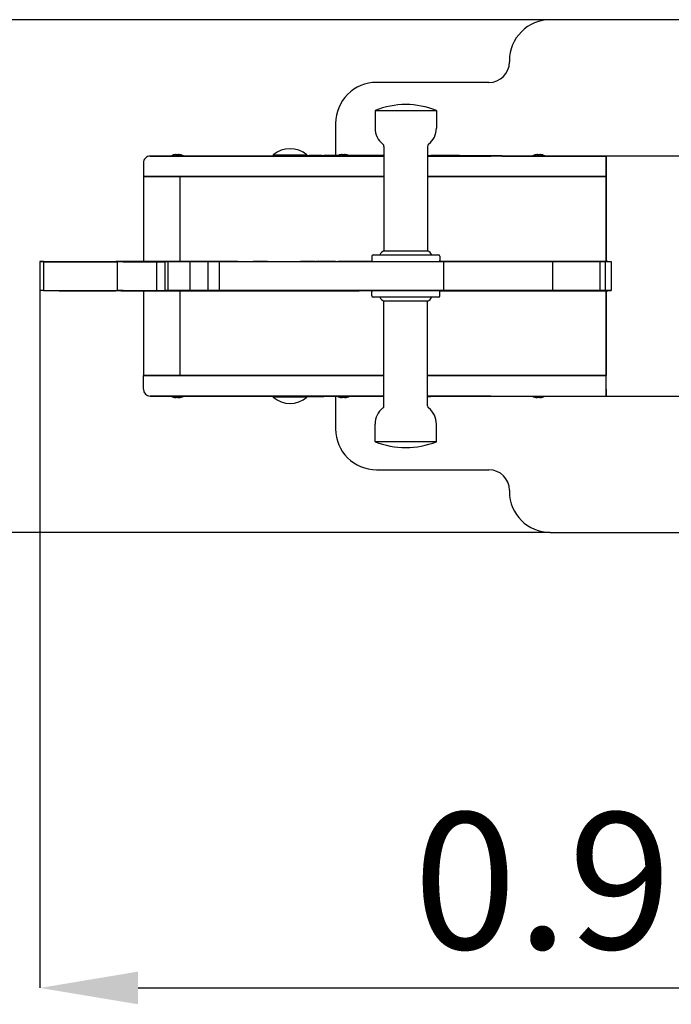
# Model space of a CAD drawing. Extents: x 1885 to 6364, y -1111 to 2798.
# Drawn here: x 3878 to 4357, y 514 to 1236 of the extents above; entities that cross this region are included whole.
import ezdxf

# ---------------------------------------------------------------- set-up
doc = ezdxf.new("R2010")
doc.units = 0
doc.header["$LTSCALE"] = 30
doc.header["$MEASUREMENT"] = 0
doc.layers.get('0').update_dxf_attribs({"linetype": 'CONTINUOUS'})
doc.layers.add('KÓTY', color=150, linetype='CONTINUOUS')
doc.styles.add('ROMANS', font='romans.shx')

# ---------------------------------------------------------------- blocks, each defined once
blk = doc.blocks.new('A$C0FBD2B08')
for p, q in [((565.04, 376), (375.04, 376)), ((595.04, 345), (595.04, 346)), ((692.54, 330), (610.04, 330)), ((648.58, 309.5), (693.58, 309.5)), ((648.58, 309.5), (648.58, 296.5)), ((648.58, 309.5), (693.58, 309.5)), ((693.58, 309.5), (693.58, 296.5)), ((722.54, 276.3), (722.54, 300)), ((655.08, 283.13), (655.08, 206.5)), ((687.08, 283.13), (687.08, 206.5)), ((524.06, 276), (274.06, 276)), ((476.25, 276.1), (379.73, 276.1)), ((523.82, 276.1), (476.25, 276.1)), ((524.06, 276.1), (523.82, 276.1)), ((523.82, 276), (523.82, 276.1)), ((600.63, 276.1), (524.06, 276.1)), ((524.06, 276), (524.06, 276.1)), ((524.06, 276), (524.06, 276.1)), ((655.08, 276), (524.06, 276)), ((524.06, 271), (524.06, 276)), ((524.06, 276), (524.06, 271)), ((600.63, 276), (524.06, 276)), ((570.92, 276.81), (570.91, 276.81)), ((572.72, 277.14), (572.73, 277.12)), ((574.11, 276.81), (573.16, 276.81)), ((573.28, 277.12), (573.31, 276.81)), ((573.99, 277.12), (573.96, 276.81)), ((574.55, 277.14), (574.54, 277.12)), ((576.36, 276.81), (576.35, 276.81)), ((608.72, 276.1), (600.63, 276.1)), ((600.63, 276), (600.63, 276.1)), ((655.08, 276.1), (608.72, 276.1)), ((608.72, 276), (608.72, 276.1)), ((608.72, 276), (655.08, 276)), ((631.69, 276.3), (631.87, 276.3)), ((631.69, 276.2), (631.69, 276.3)), ((631.69, 276.2), (631.87, 276.2)), ((631.87, 276.3), (634.71, 276.3)), ((631.87, 276.2), (631.87, 276.3)), ((631.87, 276.2), (634.71, 276.2)), ((633.16, 276.1), (633.16, 276.2)), ((633.32, 276.1), (633.32, 276.2)), ((634.71, 276.3), (636.74, 276.3)), ((634.71, 276.2), (634.71, 276.3)), ((634.71, 276.2), (636.74, 276.2)), ((634.71, 276.1), (634.71, 276.2)), ((634.71, 276.2), (636.74, 276.2)), ((636.74, 276.3), (641.7, 276.3)), ((636.74, 276.2), (636.74, 276.3)), ((636.74, 276.2), (641.7, 276.2)), ((636.74, 276.1), (636.74, 276.2)), ((636.74, 276.2), (641.7, 276.2)), ((641.7, 276.3), (647.25, 276.3)), ((641.7, 276.2), (641.7, 276.3)), ((641.7, 276.2), (647.25, 276.2)), ((641.7, 276.1), (641.7, 276.2)), ((641.7, 276.2), (647.25, 276.2)), ((647.25, 276.3), (652.7, 276.3)), ((647.25, 276.2), (647.25, 276.3)), ((647.25, 276.2), (652.7, 276.2)), ((647.25, 276.1), (647.25, 276.2)), ((647.25, 276.2), (652.7, 276.2)), ((655.08, 276.3), (652.7, 276.3)), ((652.7, 276.2), (652.7, 276.3)), ((654.96, 276.2), (652.7, 276.2)), ((652.7, 276.1), (652.7, 276.2)), ((654.96, 276.2), (652.7, 276.2)), ((654.96, 276.2), (655.08, 276.2)), ((654.96, 276.1), (654.96, 276.2)), ((687.08, 276.3), (692.45, 276.3)), ((687.08, 276.2), (692.37, 276.2)), ((687.08, 276.2), (692.37, 276.2)), ((687.08, 276.1), (858.63, 276.1)), ((687.08, 276), (858.63, 276)), ((858.63, 276), (687.08, 276)), ((692.37, 276.2), (692.71, 276.2)), ((692.37, 276.1), (692.37, 276.2)), ((692.45, 276.3), (696.36, 276.3)), ((692.45, 276.2), (692.45, 276.3)), ((692.71, 276.2), (696.36, 276.2)), ((696.36, 276.3), (702.18, 276.3)), ((696.36, 276.2), (696.36, 276.3)), ((696.36, 276.2), (702.18, 276.2)), ((696.36, 276.1), (696.36, 276.2)), ((696.36, 276.2), (702.18, 276.2)), ((702.18, 276.3), (705.11, 276.3)), ((702.18, 276.2), (702.18, 276.3)), ((702.18, 276.2), (705.11, 276.2)), ((702.18, 276.1), (702.18, 276.2)), ((702.18, 276.2), (705.11, 276.2)), ((705.11, 276.3), (710.51, 276.3)), ((705.11, 276.2), (705.11, 276.3)), ((705.11, 276.2), (710.51, 276.2)), ((705.11, 276.1), (705.11, 276.2)), ((705.11, 276.2), (710.51, 276.2)), ((710.51, 276.3), (711.26, 276.3)), ((710.51, 276.2), (710.51, 276.3)), ((710.51, 276.2), (711.26, 276.2)), ((710.51, 276.1), (710.51, 276.2)), ((710.51, 276.2), (711.26, 276.2)), ((711.26, 276.3), (712.77, 276.3)), ((711.26, 276.2), (711.26, 276.3)), ((711.26, 276.2), (712.57, 276.2)), ((711.26, 276.1), (711.26, 276.2)), ((711.26, 276.2), (712.57, 276.2)), ((714.13, 276.81), (714.12, 276.81)), ((715.93, 277.14), (715.93, 277.12)), ((717.31, 276.81), (716.37, 276.81)), ((716.49, 277.12), (716.51, 276.81)), ((717.19, 277.12), (717.17, 276.81)), ((717.75, 277.14), (717.75, 277.12)), ((719.56, 276.81), (719.55, 276.81)), ((720.91, 276.3), (729.79, 276.3)), ((721.11, 276.2), (729.79, 276.2)), ((721.11, 276.2), (729.79, 276.2)), ((729.79, 276.3), (731.13, 276.3)), ((729.79, 276.2), (729.79, 276.3)), ((729.79, 276.2), (731.13, 276.2)), ((729.79, 276.1), (729.79, 276.2)), ((729.79, 276.2), (731.13, 276.2)), ((731.13, 276.3), (732.62, 276.3)), ((731.13, 276.2), (731.13, 276.3)), ((731.13, 276.1), (731.13, 276.2)), ((732.62, 276.2), (731.13, 276.2)), ((731.3, 276.1), (731.3, 276.2)), ((741.89, 276.3), (732.62, 276.3)), ((732.62, 276.2), (732.62, 276.3)), ((732.62, 276.2), (741.89, 276.2)), ((741.05, 276.1), (741.05, 276.2)), ((741.89, 276.3), (746.35, 276.3)), ((741.89, 276.2), (741.89, 276.3)), ((746.35, 276.2), (741.89, 276.2)), ((743.65, 276.9), (768.3, 276.9)), ((743.65, 276.9), (743.65, 276.3)), ((744.31, 276.1), (744.31, 276.2)), ((746.35, 276.2), (746.35, 276.3)), ((768.3, 276.9), (768.3, 276.1)), ((835.93, 276.81), (835.92, 276.81)), ((837.73, 277.14), (837.73, 277.12)), ((839.11, 276.81), (838.17, 276.81)), ((838.28, 277.12), (838.31, 276.81)), ((838.99, 277.12), (838.97, 276.81)), ((839.55, 277.14), (839.55, 277.12)), ((841.36, 276.81), (841.35, 276.81)), ((858.63, 276), (858.63, 276.1)), ((524.06, 271), (524.06, 261)), ((524.06, 271), (524.06, 198.8)), ((863.63, 271), (863.63, 261)), ((524.06, 261), (655.08, 261)), ((655.08, 261), (524.06, 261)), ((524.06, 198.8), (524.06, 261)), ((863.63, 261), (687.08, 261)), ((687.08, 261), (836.84, 261)), ((836.84, 198.9), (836.84, 261)), ((836.84, 261), (863.63, 261)), ((836.84, 198.9), (836.84, 261)), ((863.63, 198.9), (863.63, 261)), ((646.08, 202.5), (646.08, 199.5)), ((647.08, 203.5), (695.08, 203.5)), ((655.08, 206.5), (687.08, 206.5)), ((696.08, 202.5), (696.08, 199.5)), ((520.38, 198.6), (526.19, 198.6)), ((520.38, 198.5), (520.38, 198.6)), ((520.38, 198.5), (524.9, 198.5)), ((520.38, 177.5), (520.38, 198.5)), ((524.9, 198.5), (520.38, 198.5)), ((524.9, 198.8), (522.94, 198.8)), ((522.94, 198.7), (522.94, 198.8)), ((522.94, 198.7), (536.3, 198.7)), ((524.06, 198.6), (524.06, 198.7)), ((524.06, 198.7), (524.06, 198.6)), ((524.9, 198.9), (528.8, 198.9)), ((524.9, 198.8), (524.9, 198.9)), ((528.8, 198.8), (524.9, 198.8)), ((524.9, 198.5), (528.8, 198.5)), ((524.9, 177.5), (524.9, 198.5)), ((528.8, 198.6), (526.19, 198.6)), ((526.19, 198.5), (526.19, 198.6)), ((646.28, 198.9), (528.8, 198.9)), ((528.8, 198.8), (528.8, 198.9)), ((528.8, 198.8), (536.3, 198.8)), ((528.8, 198.5), (528.8, 198.6)), ((528.8, 198.6), (563.42, 198.6)), ((528.8, 198.5), (563.42, 198.5)), ((528.8, 177.5), (528.8, 198.5)), ((563.42, 198.5), (528.8, 198.5)), ((536.3, 198.7), (536.3, 198.8)), ((536.3, 198.8), (537.22, 198.8)), ((537.22, 198.7), (536.3, 198.7)), ((607.57, 198.8), (537.22, 198.8)), ((537.22, 198.7), (537.22, 198.8)), ((537.22, 198.7), (607.57, 198.7)), ((563.42, 198.6), (643.52, 198.6)), ((563.42, 198.5), (563.42, 198.6)), ((563.42, 198.5), (643.52, 198.5)), ((563.42, 177.5), (563.42, 198.5)), ((643.52, 198.5), (563.42, 198.5)), ((607.57, 198.7), (607.57, 198.8)), ((609.69, 198.8), (607.57, 198.8)), ((609.69, 198.7), (607.57, 198.7)), ((646.37, 198.8), (609.69, 198.8)), ((609.69, 198.7), (609.69, 198.8)), ((646.48, 198.7), (609.69, 198.7)), ((643.52, 198.6), (807.99, 198.6)), ((643.52, 198.5), (643.52, 198.6)), ((643.52, 198.5), (807.99, 198.5)), ((643.52, 177.5), (643.52, 198.5)), ((807.99, 198.5), (643.52, 198.5)), ((695.63, 198.7), (709.32, 198.7)), ((695.74, 198.8), (709.32, 198.8)), ((695.88, 198.9), (705.21, 198.9)), ((730.63, 198.9), (705.21, 198.9)), ((705.21, 198.8), (705.21, 198.9)), ((709.32, 198.8), (719.81, 198.8)), ((709.32, 198.7), (709.32, 198.8)), ((709.32, 198.7), (719.81, 198.7)), ((719.81, 198.8), (720.61, 198.8)), ((719.81, 198.7), (719.81, 198.8)), ((719.81, 198.7), (720.61, 198.7)), ((720.61, 198.8), (722.74, 198.8)), ((720.61, 198.7), (720.61, 198.8)), ((722.74, 198.7), (720.61, 198.7)), ((722.74, 198.7), (722.74, 198.8)), ((722.74, 198.8), (725.94, 198.8)), ((725.94, 198.7), (722.74, 198.7)), ((737.06, 198.8), (725.94, 198.8)), ((725.94, 198.7), (725.94, 198.8)), ((725.94, 198.7), (737.06, 198.7)), ((730.63, 198.8), (730.63, 198.9)), ((732.69, 198.9), (730.63, 198.9)), ((739.54, 198.9), (732.69, 198.9)), ((732.69, 198.8), (732.69, 198.9)), ((737.06, 198.8), (737.93, 198.8)), ((737.06, 198.7), (737.06, 198.8)), ((737.93, 198.7), (737.06, 198.7)), ((737.93, 198.8), (748.42, 198.8)), ((737.93, 198.7), (737.93, 198.8)), ((737.93, 198.7), (748.42, 198.7)), ((782.94, 198.9), (739.54, 198.9)), ((739.54, 198.8), (739.54, 198.9)), ((748.42, 198.8), (772.56, 198.8)), ((748.42, 198.7), (748.42, 198.8)), ((772.56, 198.7), (748.42, 198.7)), ((772.56, 198.8), (783.04, 198.8)), ((772.56, 198.7), (772.56, 198.8)), ((772.56, 198.7), (783.04, 198.7)), ((782.94, 198.8), (782.94, 198.9)), ((795.24, 198.9), (782.94, 198.9)), ((783.04, 198.8), (785.84, 198.8)), ((783.04, 198.7), (783.04, 198.8)), ((785.84, 198.7), (783.04, 198.7)), ((785.84, 198.8), (794.36, 198.8)), ((785.84, 198.7), (785.84, 198.8)), ((794.36, 198.7), (785.84, 198.7)), ((804.89, 198.8), (794.36, 198.8)), ((794.36, 198.7), (794.36, 198.8)), ((794.36, 198.7), (804.89, 198.7)), ((817.61, 198.9), (795.24, 198.9)), ((795.24, 198.8), (795.24, 198.9)), ((804.89, 198.8), (807.99, 198.8)), ((804.89, 198.7), (804.89, 198.8)), ((807.99, 198.7), (804.89, 198.7)), ((813.77, 198.8), (807.99, 198.8)), ((807.99, 198.7), (807.99, 198.8)), ((807.99, 198.7), (813.77, 198.7)), ((819.24, 198.6), (807.99, 198.6)), ((807.99, 198.5), (807.99, 198.6)), ((807.99, 198.5), (816.44, 198.5)), ((807.99, 177.5), (807.99, 198.5)), ((824.28, 198.8), (813.77, 198.8)), ((813.77, 198.7), (813.77, 198.8)), ((813.77, 198.7), (824.28, 198.7)), ((816.44, 198.5), (829.65, 198.5)), ((816.44, 177.5), (816.44, 198.5)), ((817.61, 198.8), (817.61, 198.9)), ((820.99, 198.9), (817.61, 198.9)), ((829.65, 198.6), (819.24, 198.6)), ((819.24, 198.5), (819.24, 198.6)), ((820.99, 198.8), (820.99, 198.9)), ((880.24, 198.9), (822.55, 198.9)), ((822.55, 198.8), (822.55, 198.9)), ((824.28, 198.8), (827.2, 198.8)), ((824.28, 198.7), (824.28, 198.8)), ((827.2, 198.7), (824.28, 198.7)), ((827.2, 198.8), (827.44, 198.8)), ((827.2, 198.7), (827.2, 198.8)), ((827.44, 198.7), (827.2, 198.7)), ((827.44, 198.8), (837.92, 198.8)), ((827.44, 198.7), (827.44, 198.8)), ((827.44, 198.7), (837.92, 198.7)), ((829.65, 198.6), (845.74, 198.6)), ((829.65, 198.5), (829.65, 198.6)), ((829.65, 198.5), (845.74, 198.5)), ((829.65, 177.5), (829.65, 198.5)), ((829.65, 198.5), (845.74, 198.5)), ((836.84, 198.6), (836.84, 198.7)), ((836.84, 198.6), (836.84, 198.7)), ((837.92, 198.8), (852.76, 198.8)), ((837.92, 198.7), (837.92, 198.8)), ((852.76, 198.7), (837.92, 198.7)), ((845.74, 198.6), (847.94, 198.6)), ((845.74, 198.5), (845.74, 198.6)), ((845.74, 198.5), (847.94, 198.5)), ((845.74, 177.5), (845.74, 198.5)), ((845.74, 198.5), (847.94, 198.5)), ((853.9, 198.6), (847.94, 198.6)), ((847.94, 198.5), (847.94, 198.6)), ((853.9, 198.5), (847.94, 198.5)), ((847.94, 177.5), (847.94, 198.5)), ((853.9, 198.5), (847.94, 198.5)), ((852.76, 198.7), (852.76, 198.8)), ((852.76, 198.8), (853, 198.8)), ((853, 198.7), (852.76, 198.7)), ((853, 198.7), (853, 198.8)), ((853, 198.8), (853.21, 198.8)), ((853.21, 198.8), (863.69, 198.8)), ((853.21, 198.7), (853.21, 198.8)), ((853.21, 198.7), (863.69, 198.7)), ((878.43, 198.6), (853.9, 198.6)), ((853.9, 198.5), (853.9, 198.6)), ((878.43, 198.5), (853.9, 198.5)), ((853.9, 177.5), (853.9, 198.5)), ((878.43, 198.5), (853.9, 198.5)), ((863.63, 198.6), (863.63, 198.7)), ((863.69, 198.7), (863.69, 198.8)), ((863.69, 198.8), (878.61, 198.8)), ((878.43, 198.6), (882.75, 198.6)), ((878.43, 198.5), (882.75, 198.5)), ((878.43, 198.5), (882.75, 198.5)), ((878.61, 198.8), (883.84, 198.8)), ((878.61, 198.7), (878.61, 198.8)), ((878.61, 198.7), (883.84, 198.7)), ((880.24, 198.8), (880.24, 198.9)), ((880.24, 198.9), (889.8, 198.9)), ((882.93, 198.6), (882.75, 198.6)), ((882.75, 198.5), (882.75, 198.6)), ((882.93, 198.5), (882.75, 198.5)), ((882.75, 177.5), (882.75, 198.5)), ((882.93, 198.5), (882.75, 198.5)), ((882.93, 198.5), (882.93, 198.6)), ((936.92, 198.6), (882.93, 198.6)), ((936.92, 198.5), (882.93, 198.5)), ((882.93, 177.5), (882.93, 198.5)), ((936.92, 198.5), (882.93, 198.5)), ((883.84, 198.7), (883.84, 198.8)), ((912.96, 198.8), (883.84, 198.8)), ((912.96, 198.7), (883.84, 198.7)), ((889.8, 198.8), (889.8, 198.9)), ((912.96, 198.7), (912.96, 198.8)), ((912.96, 198.8), (925.3, 198.8)), ((925.3, 198.7), (912.96, 198.7)), ((925.3, 198.8), (925.3, 198.8)), ((925.3, 198.7), (925.3, 198.8)), ((925.3, 198.7), (925.3, 198.8)), ((925.3, 198.7), (925.3, 198.7)), ((936.92, 198.6), (939.55, 198.6)), ((936.92, 198.5), (936.92, 198.6)), ((936.92, 198.5), (939.55, 198.5)), ((936.92, 177.5), (936.92, 198.5)), ((936.92, 198.5), (939.55, 198.5)), ((939.55, 198.5), (939.55, 198.6)), ((939.55, 177.5), (939.55, 198.5)), ((520.38, 177.5), (524.9, 177.5)), ((520.38, 177.5), (524.9, 177.5)), ((520.38, 177.4), (520.38, 177.5)), ((526.19, 177.4), (520.38, 177.4)), ((522.94, 177.3), (522.94, 177.4)), ((522.94, 177.3), (524.9, 177.3)), ((524.06, 115), (524.06, 177.3)), ((524.06, 177.3), (524.06, 105)), ((524.9, 177.5), (528.8, 177.5)), ((524.9, 177.3), (528.8, 177.3)), ((524.9, 177.2), (524.9, 177.3)), ((528.8, 177.2), (524.9, 177.2)), ((526.19, 177.4), (526.19, 177.5)), ((526.19, 177.4), (528.8, 177.4)), ((528.8, 177.5), (563.42, 177.5)), ((528.8, 177.4), (528.8, 177.5)), ((528.8, 177.5), (563.42, 177.5)), ((563.42, 177.4), (528.8, 177.4)), ((536.3, 177.3), (528.8, 177.3)), ((528.8, 177.2), (528.8, 177.3)), ((528.8, 177.2), (646.37, 177.2)), ((536.3, 177.3), (536.3, 177.4)), ((536.3, 177.4), (537.22, 177.4)), ((537.22, 177.3), (536.3, 177.3)), ((537.22, 177.3), (537.22, 177.4)), ((537.22, 177.3), (607.57, 177.3)), ((563.42, 177.5), (643.52, 177.5)), ((563.42, 177.5), (643.52, 177.5)), ((563.42, 177.4), (563.42, 177.5)), ((607.57, 177.4), (563.42, 177.4)), ((607.57, 177.3), (607.57, 177.4)), ((608.63, 177.4), (607.57, 177.4)), ((609.69, 177.3), (607.57, 177.3)), ((643.52, 177.4), (608.63, 177.4)), ((609.69, 177.3), (609.69, 177.4)), ((646.48, 177.3), (609.69, 177.3)), ((643.52, 177.5), (807.99, 177.5)), ((643.52, 177.5), (807.99, 177.5)), ((643.52, 177.4), (643.52, 177.5)), ((807.99, 177.4), (643.52, 177.4)), ((646.08, 173.5), (646.08, 176.5)), ((695.63, 177.3), (709.32, 177.3)), ((695.8, 177.2), (705.21, 177.2)), ((696.08, 173.5), (696.08, 176.5)), ((705.21, 177.2), (705.21, 177.3)), ((730.63, 177.2), (705.21, 177.2)), ((709.32, 177.3), (709.32, 177.4)), ((709.32, 177.3), (719.81, 177.3)), ((719.81, 177.3), (719.81, 177.4)), ((719.81, 177.3), (720.61, 177.3)), ((720.61, 177.3), (720.61, 177.4)), ((722.74, 177.3), (720.61, 177.3)), ((722.74, 177.3), (722.74, 177.4)), ((722.74, 177.4), (725.94, 177.4)), ((725.94, 177.3), (722.74, 177.3)), ((725.94, 177.3), (725.94, 177.4)), ((725.94, 177.3), (737.06, 177.3)), ((730.63, 177.2), (730.63, 177.3)), ((730.63, 177.2), (732.69, 177.2)), ((732.69, 177.2), (732.69, 177.3)), ((739.54, 177.2), (732.69, 177.2)), ((737.06, 177.3), (737.06, 177.4)), ((737.93, 177.3), (737.06, 177.3)), ((737.93, 177.3), (737.93, 177.4)), ((737.93, 177.3), (748.42, 177.3)), ((739.54, 177.2), (739.54, 177.3)), ((782.94, 177.2), (739.54, 177.2)), ((748.42, 177.3), (748.42, 177.4)), ((772.56, 177.3), (748.42, 177.3)), ((772.56, 177.3), (772.56, 177.4)), ((772.56, 177.3), (783.04, 177.3)), ((782.94, 177.2), (782.94, 177.3)), ((795.24, 177.2), (782.94, 177.2)), ((783.04, 177.3), (783.04, 177.4)), ((785.84, 177.3), (783.04, 177.3)), ((785.84, 177.3), (785.84, 177.4)), ((794.36, 177.3), (785.84, 177.3)), ((794.36, 177.3), (794.36, 177.4)), ((794.36, 177.3), (804.89, 177.3)), ((795.24, 177.2), (795.24, 177.3)), ((817.61, 177.2), (795.24, 177.2)), ((804.89, 177.4), (807.99, 177.4)), ((804.89, 177.3), (804.89, 177.4)), ((807.99, 177.3), (804.89, 177.3)), ((807.99, 177.5), (816.44, 177.5)), ((807.99, 177.4), (807.99, 177.5)), ((813.77, 177.4), (807.99, 177.4)), ((807.99, 177.3), (807.99, 177.4)), ((807.99, 177.3), (813.77, 177.3)), ((824.28, 177.4), (813.77, 177.4)), ((813.77, 177.3), (813.77, 177.4)), ((813.77, 177.3), (824.28, 177.3)), ((816.44, 177.5), (829.65, 177.5)), ((817.61, 177.2), (817.61, 177.3)), ((817.61, 177.2), (820.99, 177.2)), ((819.24, 177.4), (819.24, 177.5)), ((820.99, 177.2), (820.99, 177.3)), ((822.55, 177.2), (822.55, 177.3)), ((822.55, 177.2), (880.24, 177.2)), ((824.28, 177.4), (827.2, 177.4)), ((824.28, 177.3), (824.28, 177.4)), ((827.2, 177.3), (824.28, 177.3)), ((827.2, 177.3), (827.2, 177.4)), ((829.65, 177.4), (827.2, 177.4)), ((827.44, 177.3), (827.2, 177.3)), ((827.44, 177.3), (827.44, 177.4)), ((827.44, 177.3), (837.92, 177.3)), ((829.65, 177.5), (845.74, 177.5)), ((829.65, 177.5), (845.74, 177.5)), ((829.65, 177.4), (829.65, 177.5)), ((829.65, 177.4), (845.74, 177.4)), ((836.84, 115), (836.84, 177.2)), ((836.84, 115), (836.84, 177.2)), ((837.92, 177.3), (837.92, 177.4)), ((852.76, 177.3), (837.92, 177.3)), ((845.74, 177.5), (847.94, 177.5)), ((845.74, 177.5), (847.94, 177.5)), ((845.74, 177.4), (845.74, 177.5)), ((845.74, 177.4), (847.94, 177.4)), ((853.9, 177.5), (847.94, 177.5)), ((853.9, 177.5), (847.94, 177.5)), ((847.94, 177.4), (847.94, 177.5)), ((853.9, 177.4), (847.94, 177.4)), ((852.76, 177.3), (852.76, 177.4)), ((853, 177.3), (852.76, 177.3)), ((853, 177.3), (853, 177.4)), ((853.21, 177.3), (853, 177.3)), ((853.21, 177.3), (853.21, 177.4)), ((853.21, 177.3), (863.69, 177.3)), ((878.43, 177.5), (853.9, 177.5)), ((878.43, 177.5), (853.9, 177.5)), ((853.9, 177.4), (853.9, 177.5)), ((878.43, 177.4), (853.9, 177.4)), ((863.63, 115), (863.63, 177.2)), ((863.69, 177.3), (863.69, 177.4)), ((878.61, 177.3), (863.69, 177.3)), ((878.43, 177.5), (882.75, 177.5)), ((878.43, 177.5), (882.75, 177.5)), ((878.43, 177.4), (882.75, 177.4)), ((878.61, 177.3), (878.61, 177.4)), ((878.61, 177.3), (883.84, 177.3)), ((880.24, 177.2), (880.24, 177.3)), ((889.8, 177.2), (880.24, 177.2)), ((882.93, 177.5), (882.75, 177.5)), ((882.93, 177.5), (882.75, 177.5)), ((882.75, 177.4), (882.75, 177.5)), ((882.93, 177.4), (882.75, 177.4)), ((936.92, 177.5), (882.93, 177.5)), ((882.93, 177.4), (882.93, 177.5)), ((936.92, 177.5), (882.93, 177.5)), ((936.92, 177.4), (882.93, 177.4)), ((883.84, 177.3), (883.84, 177.4)), ((912.96, 177.3), (883.84, 177.3)), ((889.8, 177.2), (889.8, 177.3)), ((912.96, 177.3), (912.96, 177.4)), ((925.3, 177.3), (912.96, 177.3)), ((925.3, 177.3), (925.3, 177.4)), ((925.3, 177.3), (925.3, 177.4)), ((925.3, 177.3), (925.3, 177.3)), ((936.92, 177.5), (939.55, 177.5)), ((936.92, 177.5), (939.55, 177.5)), ((936.92, 177.4), (936.92, 177.5)), ((936.92, 177.4), (939.55, 177.4)), ((939.55, 177.4), (939.55, 177.5)), ((695.08, 172.5), (647.08, 172.5)), ((687.08, 169.5), (655.08, 169.5)), ((655.08, 92.87), (655.08, 169.5)), ((687.08, 92.87), (687.08, 169.5)), ((655.08, 115), (524.06, 115)), ((524.06, 105), (524.06, 115)), ((524.06, 115), (655.08, 115)), ((687.08, 115), (863.63, 115)), ((836.84, 115), (687.08, 115)), ((863.63, 115), (836.84, 115)), ((863.63, 105), (863.63, 115)), ((524.06, 100), (524.06, 105)), ((524.06, 105), (524.06, 100)), ((274.06, 100), (524.06, 100)), ((523.82, 99.9), (476.25, 99.9)), ((523.82, 99.9), (523.82, 100)), ((524.06, 99.9), (523.82, 99.9)), ((524.06, 100), (655.08, 100)), ((600.63, 100), (524.06, 100)), ((524.06, 99.9), (524.06, 100)), ((524.06, 99.9), (524.06, 100)), ((600.63, 99.9), (524.06, 99.9)), ((570.91, 99.19), (570.92, 99.19)), ((572.72, 98.86), (572.73, 98.88)), ((573.16, 99.19), (574.11, 99.19)), ((573.28, 98.88), (573.31, 99.19)), ((573.99, 98.88), (573.96, 99.19)), ((574.55, 98.86), (574.54, 98.88)), ((576.35, 99.19), (576.36, 99.19)), ((600.63, 99.9), (600.63, 100)), ((600.63, 99.9), (608.72, 99.9)), ((655.08, 100), (608.72, 100)), ((608.72, 99.9), (608.72, 100)), ((608.72, 99.9), (655.08, 99.9)), ((631.69, 99.8), (631.87, 99.8)), ((631.69, 99.7), (631.69, 99.8)), ((631.69, 99.7), (631.87, 99.7)), ((631.87, 99.8), (634.71, 99.8)), ((631.87, 99.7), (631.87, 99.8)), ((631.87, 99.7), (634.71, 99.7)), ((633.16, 99.8), (633.16, 99.9)), ((633.32, 99.8), (633.32, 99.9)), ((634.71, 99.8), (634.71, 99.9)), ((636.74, 99.8), (634.71, 99.8)), ((634.71, 99.8), (636.74, 99.8)), ((634.71, 99.7), (634.71, 99.8)), ((634.71, 99.7), (636.74, 99.7)), ((636.74, 99.8), (636.74, 99.9)), ((641.7, 99.8), (636.74, 99.8)), ((636.74, 99.8), (641.7, 99.8)), ((636.74, 99.7), (636.74, 99.8)), ((636.74, 99.7), (641.7, 99.7)), ((641.7, 99.8), (641.7, 99.9)), ((647.25, 99.8), (641.7, 99.8)), ((641.7, 99.8), (647.25, 99.8)), ((641.7, 99.7), (641.7, 99.8)), ((641.7, 99.7), (647.25, 99.7)), ((647.25, 99.8), (647.25, 99.9)), ((652.7, 99.8), (647.25, 99.8)), ((647.25, 99.8), (652.7, 99.8)), ((647.25, 99.7), (647.25, 99.8)), ((647.25, 99.7), (652.7, 99.7)), ((652.7, 99.8), (652.7, 99.9)), ((652.7, 99.8), (654.96, 99.8)), ((654.96, 99.8), (652.7, 99.8)), ((652.7, 99.7), (652.7, 99.8)), ((655.08, 99.7), (652.7, 99.7)), ((654.96, 99.8), (654.96, 99.9)), ((655.08, 99.8), (654.96, 99.8)), ((858.63, 100), (687.08, 100)), ((687.08, 100), (858.63, 100)), ((858.63, 99.9), (687.08, 99.9)), ((692.37, 99.8), (687.08, 99.8)), ((687.08, 99.8), (692.37, 99.8)), ((687.08, 99.7), (692.45, 99.7)), ((692.37, 99.8), (692.37, 99.9)), ((692.71, 99.8), (692.37, 99.8)), ((692.45, 99.7), (692.45, 99.8)), ((692.45, 99.7), (696.36, 99.7)), ((692.71, 99.8), (696.36, 99.8)), ((696.36, 99.8), (696.36, 99.9)), ((702.18, 99.8), (696.36, 99.8)), ((696.36, 99.8), (702.18, 99.8)), ((696.36, 99.7), (696.36, 99.8)), ((696.36, 99.7), (702.18, 99.7)), ((702.18, 99.8), (702.18, 99.9)), ((705.11, 99.8), (702.18, 99.8)), ((702.18, 99.8), (705.11, 99.8)), ((702.18, 99.7), (702.18, 99.8)), ((702.18, 99.7), (705.11, 99.7)), ((705.11, 99.8), (705.11, 99.9)), ((710.51, 99.8), (705.11, 99.8)), ((705.11, 99.8), (710.51, 99.8)), ((705.11, 99.7), (705.11, 99.8)), ((705.11, 99.7), (710.51, 99.7)), ((710.51, 99.8), (710.51, 99.9)), ((711.26, 99.8), (710.51, 99.8)), ((710.51, 99.8), (711.26, 99.8)), ((710.51, 99.7), (710.51, 99.8)), ((710.51, 99.7), (711.26, 99.7)), ((711.26, 99.8), (711.26, 99.9)), ((712.57, 99.8), (711.26, 99.8)), ((711.26, 99.8), (712.57, 99.8)), ((711.26, 99.7), (711.26, 99.8)), ((711.26, 99.7), (712.77, 99.7)), ((714.12, 99.19), (714.13, 99.19)), ((715.93, 98.86), (715.93, 98.88)), ((716.37, 99.19), (717.31, 99.19)), ((716.49, 98.88), (716.51, 99.19)), ((717.19, 98.88), (717.17, 99.19)), ((717.75, 98.86), (717.75, 98.88)), ((719.55, 99.19), (719.56, 99.19)), ((720.91, 99.7), (729.79, 99.7)), ((729.79, 99.8), (721.11, 99.8)), ((721.11, 99.8), (729.79, 99.8)), ((722.54, 76), (722.54, 99.7)), ((729.79, 99.8), (729.79, 99.9)), ((731.13, 99.8), (729.79, 99.8)), ((729.79, 99.8), (731.13, 99.8)), ((729.79, 99.7), (729.79, 99.8)), ((729.79, 99.7), (731.13, 99.7)), ((731.13, 99.8), (731.13, 99.9)), ((731.13, 99.8), (732.62, 99.8)), ((731.13, 99.7), (731.13, 99.8)), ((732.62, 99.7), (731.13, 99.7)), ((731.3, 99.8), (731.3, 99.9)), ((741.89, 99.8), (732.62, 99.8)), ((732.62, 99.7), (732.62, 99.8)), ((732.62, 99.7), (741.89, 99.7)), ((741.05, 99.8), (741.05, 99.9)), ((741.89, 99.8), (746.35, 99.8)), ((741.89, 99.7), (741.89, 99.8)), ((746.35, 99.7), (741.89, 99.7)), ((743.65, 99.1), (743.65, 99.7)), ((768.3, 99.1), (743.65, 99.1)), ((744.31, 99.8), (744.31, 99.9)), ((746.35, 99.7), (746.35, 99.8)), ((768.3, 99.1), (768.3, 99.9)), ((835.92, 99.19), (835.93, 99.19)), ((837.73, 98.86), (837.73, 98.88)), ((838.17, 99.19), (839.11, 99.19)), ((838.28, 98.88), (838.31, 99.19)), ((838.99, 98.88), (838.97, 99.19)), ((839.55, 98.86), (839.55, 98.88)), ((841.35, 99.19), (841.36, 99.19)), ((858.63, 99.9), (858.63, 100)), ((648.58, 66.5), (648.58, 79.5)), ((693.58, 66.5), (693.58, 79.5)), ((693.58, 66.5), (648.58, 66.5)), ((693.58, 66.5), (648.58, 66.5)), ((610.04, 46), (692.54, 46)), ((595.04, 30), (595.04, 31)), ((375.04, 0), (565.04, 0))]:
    blk.add_line(p, q)
at = {"flags": 128}
for points in [[(572.28, 277.11), (572.31, 277.12), (572.34, 277.12), (572.37, 277.12), (572.4, 277.13), (572.44, 277.13), (572.46, 277.14), (572.49, 277.14), (572.52, 277.14), (572.55, 277.14), (572.57, 277.15), (572.59, 277.15), (572.62, 277.15), (572.64, 277.15), (572.66, 277.15), (572.67, 277.15), (572.69, 277.15), (572.7, 277.15), (572.71, 277.15), (572.72, 277.15), (572.72, 277.15), (572.72, 277.14), (572.72, 277.14), (572.72, 277.14), (572.72, 277.13)], [(572.8, 277.13), (572.84, 277.14), (572.87, 277.14), (572.9, 277.14), (572.93, 277.15), (572.96, 277.15), (572.99, 277.15), (573.02, 277.15), (573.05, 277.15), (573.08, 277.15), (573.1, 277.15), (573.13, 277.15), (573.15, 277.15), (573.17, 277.15), (573.19, 277.15), (573.21, 277.14), (573.23, 277.14), (573.24, 277.14), (573.25, 277.14), (573.26, 277.13), (573.27, 277.13), (573.28, 277.12), (573.28, 277.12), (573.28, 277.12), (573.28, 277.11)], [(573.16, 276.8), (573.16, 276.8), (573.16, 276.8), (573.16, 276.8), (573.16, 276.8), (573.16, 276.8), (573.16, 276.8), (573.16, 276.8), (573.16, 276.8), (573.16, 276.8), (573.16, 276.8), (573.16, 276.8), (573.16, 276.81), (573.16, 276.81), (573.16, 276.81), (573.16, 276.81), (573.16, 276.81), (573.16, 276.81), (573.16, 276.81), (573.16, 276.81), (573.16, 276.81), (573.16, 276.81), (573.16, 276.81), (573.16, 276.81), (573.16, 276.81)], [(573.99, 277.11), (573.99, 277.12), (573.99, 277.12), (573.99, 277.12), (574, 277.13), (574.01, 277.13), (574.02, 277.14), (574.03, 277.14), (574.04, 277.14), (574.06, 277.14), (574.08, 277.15), (574.1, 277.15), (574.12, 277.15), (574.14, 277.15), (574.17, 277.15), (574.2, 277.15), (574.22, 277.15), (574.25, 277.15), (574.28, 277.15), (574.31, 277.15), (574.34, 277.15), (574.37, 277.14), (574.4, 277.14), (574.43, 277.14), (574.47, 277.13)], [(574.11, 276.81), (574.11, 276.81), (574.11, 276.81), (574.11, 276.81), (574.11, 276.81), (574.11, 276.81), (574.11, 276.81), (574.11, 276.81), (574.11, 276.81), (574.11, 276.81), (574.11, 276.81), (574.11, 276.81), (574.11, 276.81), (574.11, 276.8), (574.11, 276.8), (574.11, 276.8), (574.11, 276.8), (574.11, 276.8), (574.11, 276.8), (574.11, 276.8), (574.11, 276.8), (574.11, 276.8), (574.11, 276.8), (574.11, 276.8), (574.11, 276.8)], [(574.55, 277.13), (574.55, 277.14), (574.55, 277.14), (574.55, 277.14), (574.55, 277.15), (574.55, 277.15), (574.56, 277.15), (574.57, 277.15), (574.58, 277.15), (574.6, 277.15), (574.61, 277.15), (574.63, 277.15), (574.65, 277.15), (574.67, 277.15), (574.7, 277.15), (574.72, 277.14), (574.75, 277.14), (574.78, 277.14), (574.81, 277.14), (574.84, 277.13), (574.87, 277.13), (574.9, 277.12), (574.93, 277.12), (574.96, 277.12), (574.99, 277.11)], [(715.49, 277.11), (715.52, 277.12), (715.55, 277.12), (715.58, 277.12), (715.61, 277.13), (715.64, 277.13), (715.67, 277.14), (715.7, 277.14), (715.73, 277.14), (715.75, 277.14), (715.78, 277.15), (715.8, 277.15), (715.82, 277.15), (715.84, 277.15), (715.86, 277.15), (715.88, 277.15), (715.89, 277.15), (715.9, 277.15), (715.91, 277.15), (715.92, 277.15), (715.93, 277.15), (715.93, 277.14), (715.93, 277.14), (715.93, 277.14), (715.92, 277.13)], [(716.01, 277.13), (716.04, 277.14), (716.07, 277.14), (716.1, 277.14), (716.13, 277.15), (716.16, 277.15), (716.19, 277.15), (716.22, 277.15), (716.25, 277.15), (716.28, 277.15), (716.31, 277.15), (716.33, 277.15), (716.36, 277.15), (716.38, 277.15), (716.4, 277.15), (716.42, 277.14), (716.43, 277.14), (716.45, 277.14), (716.46, 277.14), (716.47, 277.13), (716.48, 277.13), (716.48, 277.12), (716.48, 277.12), (716.49, 277.12), (716.48, 277.11)], [(716.36, 276.8), (716.36, 276.8), (716.36, 276.8), (716.36, 276.8), (716.36, 276.8), (716.36, 276.8), (716.36, 276.8), (716.36, 276.8), (716.36, 276.8), (716.36, 276.8), (716.36, 276.8), (716.37, 276.8), (716.37, 276.81), (716.37, 276.81), (716.37, 276.81), (716.37, 276.81), (716.37, 276.81), (716.37, 276.81), (716.37, 276.81), (716.37, 276.81), (716.37, 276.81), (716.37, 276.81), (716.37, 276.81), (716.37, 276.81), (716.37, 276.81)], [(717.2, 277.11), (717.19, 277.12), (717.2, 277.12), (717.2, 277.12), (717.2, 277.13), (717.21, 277.13), (717.22, 277.14), (717.23, 277.14), (717.25, 277.14), (717.26, 277.14), (717.28, 277.15), (717.3, 277.15), (717.32, 277.15), (717.35, 277.15), (717.37, 277.15), (717.4, 277.15), (717.43, 277.15), (717.46, 277.15), (717.49, 277.15), (717.52, 277.15), (717.55, 277.15), (717.58, 277.14), (717.61, 277.14), (717.64, 277.14), (717.67, 277.13)], [(717.31, 276.81), (717.31, 276.81), (717.31, 276.81), (717.31, 276.81), (717.31, 276.81), (717.31, 276.81), (717.31, 276.81), (717.31, 276.81), (717.31, 276.81), (717.31, 276.81), (717.31, 276.81), (717.31, 276.81), (717.31, 276.81), (717.31, 276.8), (717.32, 276.8), (717.32, 276.8), (717.32, 276.8), (717.32, 276.8), (717.32, 276.8), (717.32, 276.8), (717.32, 276.8), (717.32, 276.8), (717.32, 276.8), (717.32, 276.8), (717.32, 276.8)], [(717.76, 277.13), (717.75, 277.14), (717.75, 277.14), (717.75, 277.14), (717.75, 277.15), (717.76, 277.15), (717.77, 277.15), (717.78, 277.15), (717.79, 277.15), (717.8, 277.15), (717.82, 277.15), (717.84, 277.15), (717.86, 277.15), (717.88, 277.15), (717.9, 277.15), (717.93, 277.14), (717.95, 277.14), (717.98, 277.14), (718.01, 277.14), (718.04, 277.13), (718.07, 277.13), (718.1, 277.12), (718.13, 277.12), (718.16, 277.12), (718.19, 277.11)], [(837.29, 277.11), (837.32, 277.12), (837.35, 277.12), (837.38, 277.12), (837.41, 277.13), (837.44, 277.13), (837.47, 277.14), (837.5, 277.14), (837.53, 277.14), (837.55, 277.14), (837.58, 277.15), (837.6, 277.15), (837.62, 277.15), (837.64, 277.15), (837.66, 277.15), (837.68, 277.15), (837.69, 277.15), (837.7, 277.15), (837.71, 277.15), (837.72, 277.15), (837.72, 277.15), (837.73, 277.14), (837.73, 277.14), (837.73, 277.14), (837.72, 277.13)], [(837.81, 277.13), (837.84, 277.14), (837.87, 277.14), (837.9, 277.14), (837.93, 277.15), (837.96, 277.15), (837.99, 277.15), (838.02, 277.15), (838.05, 277.15), (838.08, 277.15), (838.11, 277.15), (838.13, 277.15), (838.15, 277.15), (838.18, 277.15), (838.2, 277.15), (838.21, 277.14), (838.23, 277.14), (838.25, 277.14), (838.26, 277.14), (838.27, 277.13), (838.28, 277.13), (838.28, 277.12), (838.28, 277.12), (838.28, 277.12), (838.28, 277.11)], [(838.16, 276.8), (838.16, 276.8), (838.16, 276.8), (838.16, 276.8), (838.16, 276.8), (838.16, 276.8), (838.16, 276.8), (838.16, 276.8), (838.16, 276.8), (838.16, 276.8), (838.16, 276.8), (838.16, 276.8), (838.16, 276.81), (838.16, 276.81), (838.16, 276.81), (838.17, 276.81), (838.17, 276.81), (838.17, 276.81), (838.17, 276.81), (838.17, 276.81), (838.17, 276.81), (838.17, 276.81), (838.17, 276.81), (838.17, 276.81), (838.17, 276.81)], [(839, 277.11), (838.99, 277.12), (838.99, 277.12), (839, 277.12), (839, 277.13), (839.01, 277.13), (839.02, 277.14), (839.03, 277.14), (839.05, 277.14), (839.06, 277.14), (839.08, 277.15), (839.1, 277.15), (839.12, 277.15), (839.15, 277.15), (839.17, 277.15), (839.2, 277.15), (839.23, 277.15), (839.26, 277.15), (839.29, 277.15), (839.32, 277.15), (839.35, 277.15), (839.38, 277.14), (839.41, 277.14), (839.44, 277.14), (839.47, 277.13)], [(839.11, 276.81), (839.11, 276.81), (839.11, 276.81), (839.11, 276.81), (839.11, 276.81), (839.11, 276.81), (839.11, 276.81), (839.11, 276.81), (839.11, 276.81), (839.11, 276.81), (839.11, 276.81), (839.11, 276.81), (839.11, 276.81), (839.11, 276.8), (839.11, 276.8), (839.11, 276.8), (839.11, 276.8), (839.11, 276.8), (839.12, 276.8), (839.12, 276.8), (839.12, 276.8), (839.12, 276.8), (839.12, 276.8), (839.12, 276.8), (839.12, 276.8)], [(839.56, 277.13), (839.55, 277.14), (839.55, 277.14), (839.55, 277.14), (839.55, 277.15), (839.56, 277.15), (839.57, 277.15), (839.58, 277.15), (839.59, 277.15), (839.6, 277.15), (839.62, 277.15), (839.64, 277.15), (839.66, 277.15), (839.68, 277.15), (839.7, 277.15), (839.73, 277.14), (839.75, 277.14), (839.78, 277.14), (839.81, 277.14), (839.84, 277.13), (839.87, 277.13), (839.9, 277.12), (839.93, 277.12), (839.96, 277.12), (839.99, 277.11)], [(572.72, 98.87), (572.72, 98.86), (572.72, 98.86), (572.72, 98.86), (572.72, 98.85), (572.72, 98.85), (572.71, 98.85), (572.7, 98.85), (572.69, 98.85), (572.67, 98.85), (572.65, 98.85), (572.64, 98.85), (572.62, 98.85), (572.6, 98.85), (572.57, 98.85), (572.55, 98.86), (572.52, 98.86), (572.49, 98.86), (572.46, 98.86), (572.43, 98.87), (572.4, 98.87), (572.37, 98.88), (572.34, 98.88), (572.31, 98.88), (572.28, 98.89)], [(573.28, 98.89), (573.28, 98.88), (573.28, 98.88), (573.28, 98.88), (573.27, 98.87), (573.26, 98.87), (573.25, 98.86), (573.24, 98.86), (573.23, 98.86), (573.21, 98.86), (573.19, 98.85), (573.17, 98.85), (573.15, 98.85), (573.13, 98.85), (573.1, 98.85), (573.07, 98.85), (573.05, 98.85), (573.02, 98.85), (572.99, 98.85), (572.96, 98.85), (572.93, 98.85), (572.9, 98.86), (572.87, 98.86), (572.84, 98.86), (572.8, 98.87)], [(573.16, 99.19), (573.16, 99.19), (573.16, 99.19), (573.16, 99.19), (573.16, 99.19), (573.16, 99.19), (573.16, 99.19), (573.16, 99.19), (573.16, 99.19), (573.16, 99.19), (573.16, 99.19), (573.16, 99.19), (573.16, 99.19), (573.16, 99.2), (573.16, 99.2), (573.16, 99.2), (573.16, 99.2), (573.16, 99.2), (573.16, 99.2), (573.16, 99.2), (573.16, 99.2), (573.16, 99.2), (573.16, 99.2), (573.16, 99.2), (573.16, 99.2)], [(574.47, 98.87), (574.43, 98.86), (574.4, 98.86), (574.37, 98.86), (574.34, 98.85), (574.31, 98.85), (574.28, 98.85), (574.25, 98.85), (574.22, 98.85), (574.19, 98.85), (574.17, 98.85), (574.14, 98.85), (574.12, 98.85), (574.1, 98.85), (574.08, 98.85), (574.06, 98.86), (574.04, 98.86), (574.03, 98.86), (574.02, 98.86), (574.01, 98.87), (574, 98.87), (573.99, 98.88), (573.99, 98.88), (573.99, 98.88), (573.99, 98.89)], [(574.11, 99.2), (574.11, 99.2), (574.11, 99.2), (574.11, 99.2), (574.11, 99.2), (574.11, 99.2), (574.11, 99.2), (574.11, 99.2), (574.11, 99.2), (574.11, 99.2), (574.11, 99.2), (574.11, 99.2), (574.11, 99.19), (574.11, 99.19), (574.11, 99.19), (574.11, 99.19), (574.11, 99.19), (574.11, 99.19), (574.11, 99.19), (574.11, 99.19), (574.11, 99.19), (574.11, 99.19), (574.11, 99.19), (574.11, 99.19), (574.11, 99.19)], [(574.99, 98.89), (574.96, 98.88), (574.93, 98.88), (574.9, 98.88), (574.87, 98.87), (574.83, 98.87), (574.8, 98.86), (574.78, 98.86), (574.75, 98.86), (574.72, 98.86), (574.7, 98.85), (574.68, 98.85), (574.65, 98.85), (574.63, 98.85), (574.61, 98.85), (574.6, 98.85), (574.58, 98.85), (574.57, 98.85), (574.56, 98.85), (574.55, 98.85), (574.55, 98.85), (574.55, 98.86), (574.55, 98.86), (574.55, 98.86), (574.55, 98.87)], [(715.92, 98.87), (715.93, 98.86), (715.93, 98.86), (715.93, 98.86), (715.93, 98.85), (715.92, 98.85), (715.91, 98.85), (715.9, 98.85), (715.89, 98.85), (715.88, 98.85), (715.86, 98.85), (715.84, 98.85), (715.82, 98.85), (715.8, 98.85), (715.78, 98.85), (715.75, 98.86), (715.73, 98.86), (715.7, 98.86), (715.67, 98.86), (715.64, 98.87), (715.61, 98.87), (715.58, 98.88), (715.55, 98.88), (715.52, 98.88), (715.49, 98.89)], [(716.48, 98.89), (716.49, 98.88), (716.48, 98.88), (716.48, 98.88), (716.48, 98.87), (716.47, 98.87), (716.46, 98.86), (716.45, 98.86), (716.43, 98.86), (716.41, 98.86), (716.4, 98.85), (716.38, 98.85), (716.36, 98.85), (716.33, 98.85), (716.31, 98.85), (716.28, 98.85), (716.25, 98.85), (716.22, 98.85), (716.19, 98.85), (716.16, 98.85), (716.13, 98.85), (716.1, 98.86), (716.07, 98.86), (716.04, 98.86), (716.01, 98.87)], [(716.37, 99.19), (716.37, 99.19), (716.37, 99.19), (716.37, 99.19), (716.37, 99.19), (716.37, 99.19), (716.37, 99.19), (716.37, 99.19), (716.37, 99.19), (716.37, 99.19), (716.37, 99.19), (716.37, 99.19), (716.37, 99.19), (716.37, 99.2), (716.36, 99.2), (716.36, 99.2), (716.36, 99.2), (716.36, 99.2), (716.36, 99.2), (716.36, 99.2), (716.36, 99.2), (716.36, 99.2), (716.36, 99.2), (716.36, 99.2), (716.36, 99.2)], [(717.67, 98.87), (717.64, 98.86), (717.61, 98.86), (717.58, 98.86), (717.55, 98.85), (717.52, 98.85), (717.49, 98.85), (717.46, 98.85), (717.43, 98.85), (717.4, 98.85), (717.37, 98.85), (717.35, 98.85), (717.32, 98.85), (717.3, 98.85), (717.28, 98.85), (717.26, 98.86), (717.25, 98.86), (717.23, 98.86), (717.22, 98.86), (717.21, 98.87), (717.2, 98.87), (717.2, 98.88), (717.2, 98.88), (717.19, 98.88), (717.2, 98.89)], [(717.32, 99.2), (717.32, 99.2), (717.32, 99.2), (717.32, 99.2), (717.32, 99.2), (717.32, 99.2), (717.32, 99.2), (717.32, 99.2), (717.32, 99.2), (717.32, 99.2), (717.32, 99.2), (717.31, 99.2), (717.31, 99.19), (717.31, 99.19), (717.31, 99.19), (717.31, 99.19), (717.31, 99.19), (717.31, 99.19), (717.31, 99.19), (717.31, 99.19), (717.31, 99.19), (717.31, 99.19), (717.31, 99.19), (717.31, 99.19), (717.31, 99.19)], [(718.19, 98.89), (718.16, 98.88), (718.13, 98.88), (718.1, 98.88), (718.07, 98.87), (718.04, 98.87), (718.01, 98.86), (717.98, 98.86), (717.95, 98.86), (717.93, 98.86), (717.9, 98.85), (717.88, 98.85), (717.86, 98.85), (717.84, 98.85), (717.82, 98.85), (717.8, 98.85), (717.79, 98.85), (717.78, 98.85), (717.77, 98.85), (717.76, 98.85), (717.75, 98.85), (717.75, 98.86), (717.75, 98.86), (717.75, 98.86), (717.76, 98.87)], [(837.72, 98.87), (837.73, 98.86), (837.73, 98.86), (837.73, 98.86), (837.72, 98.85), (837.72, 98.85), (837.71, 98.85), (837.7, 98.85), (837.69, 98.85), (837.68, 98.85), (837.66, 98.85), (837.64, 98.85), (837.62, 98.85), (837.6, 98.85), (837.58, 98.85), (837.55, 98.86), (837.52, 98.86), (837.5, 98.86), (837.47, 98.86), (837.44, 98.87), (837.41, 98.87), (837.38, 98.88), (837.35, 98.88), (837.32, 98.88), (837.29, 98.89)], [(838.28, 98.89), (838.28, 98.88), (838.28, 98.88), (838.28, 98.88), (838.28, 98.87), (838.27, 98.87), (838.26, 98.86), (838.24, 98.86), (838.23, 98.86), (838.21, 98.86), (838.2, 98.85), (838.18, 98.85), (838.15, 98.85), (838.13, 98.85), (838.11, 98.85), (838.08, 98.85), (838.05, 98.85), (838.02, 98.85), (837.99, 98.85), (837.96, 98.85), (837.93, 98.85), (837.9, 98.86), (837.87, 98.86), (837.84, 98.86), (837.81, 98.87)], [(838.17, 99.19), (838.17, 99.19), (838.17, 99.19), (838.17, 99.19), (838.17, 99.19), (838.17, 99.19), (838.17, 99.19), (838.17, 99.19), (838.17, 99.19), (838.17, 99.19), (838.16, 99.19), (838.16, 99.19), (838.16, 99.19), (838.16, 99.2), (838.16, 99.2), (838.16, 99.2), (838.16, 99.2), (838.16, 99.2), (838.16, 99.2), (838.16, 99.2), (838.16, 99.2), (838.16, 99.2), (838.16, 99.2), (838.16, 99.2), (838.16, 99.2)], [(839.47, 98.87), (839.44, 98.86), (839.41, 98.86), (839.38, 98.86), (839.35, 98.85), (839.32, 98.85), (839.29, 98.85), (839.26, 98.85), (839.23, 98.85), (839.2, 98.85), (839.17, 98.85), (839.15, 98.85), (839.12, 98.85), (839.1, 98.85), (839.08, 98.85), (839.06, 98.86), (839.05, 98.86), (839.03, 98.86), (839.02, 98.86), (839.01, 98.87), (839, 98.87), (839, 98.88), (838.99, 98.88), (838.99, 98.88), (839, 98.89)], [(839.12, 99.2), (839.12, 99.2), (839.12, 99.2), (839.12, 99.2), (839.12, 99.2), (839.12, 99.2), (839.12, 99.2), (839.11, 99.2), (839.11, 99.2), (839.11, 99.2), (839.11, 99.2), (839.11, 99.2), (839.11, 99.19), (839.11, 99.19), (839.11, 99.19), (839.11, 99.19), (839.11, 99.19), (839.11, 99.19), (839.11, 99.19), (839.11, 99.19), (839.11, 99.19), (839.11, 99.19), (839.11, 99.19), (839.11, 99.19), (839.11, 99.19)], [(839.99, 98.89), (839.96, 98.88), (839.93, 98.88), (839.9, 98.88), (839.87, 98.87), (839.84, 98.87), (839.81, 98.86), (839.78, 98.86), (839.75, 98.86), (839.73, 98.86), (839.7, 98.85), (839.68, 98.85), (839.66, 98.85), (839.64, 98.85), (839.62, 98.85), (839.6, 98.85), (839.59, 98.85), (839.58, 98.85), (839.57, 98.85), (839.56, 98.85), (839.55, 98.85), (839.55, 98.86), (839.55, 98.86), (839.55, 98.86), (839.56, 98.87)]]:
    blk.add_lwpolyline(points, dxfattribs=at)
for centre, radius, start, end in [((565.04, 346), 30, 0, 90), ((610.04, 345), 15, 180, 270), ((692.54, 300), 30, 0, 90), ((671.08, 252.39), 61.38, 68.49756, 111.50244), ((663.58, 296.5), 15, 180, 231.85549), ((678.58, 296.5), 15, 308.14451, 0), ((653.08, 283.13), 2, 0, 51.85549), ((689.08, 283.13), 2, 128.14451, 180), ((573.63, 267.72), 9.5, 107.04306, 118.04917), ((570.91, 276.6), 0.206, 90, 107.04306), ((576.36, 276.6), 0.206, 72.95694, 90), ((573.63, 267.72), 9.5, 61.95083, 72.95694), ((716.84, 267.72), 9.5, 107.04306, 118.04917), ((714.12, 276.6), 0.206, 90, 107.04306), ((719.56, 276.6), 0.206, 72.95694, 90), ((716.84, 267.72), 9.5, 61.95083, 72.95694), ((755.97, 262.18), 19.2, 50.06433, 129.93567), ((838.64, 267.72), 9.5, 107.04306, 118.04917), ((835.92, 276.6), 0.206, 90, 107.04306), ((841.36, 276.6), 0.206, 72.95694, 90), ((838.64, 267.72), 9.5, 61.95083, 72.95694), ((858.63, 271), 5, 0, 90), ((647.08, 202.5), 1, 90, 180), ((657.33, 201.25), 5.71, 113.19247, 156.80753), ((684.83, 201.25), 5.71, 23.19247, 66.80753), ((695.08, 202.5), 1, 0, 90), ((647.08, 199.5), 1, 180, 244.15807), ((695.08, 199.5), 1, 295.84193, 306.8699), ((695.08, 199.5), 1, 315.573, 0), ((647.08, 176.5), 1, 115.84193, 180), ((647.08, 173.5), 1, 180, 270), ((695.08, 173.5), 1, 270, 0), ((695.08, 176.5), 1, 0, 53.1301), ((657.33, 174.75), 5.71, 203.19247, 246.80753), ((684.83, 174.75), 5.71, 293.19247, 336.80753), ((858.63, 105), 5, 270, 0), ((573.63, 108.28), 9.5, 241.95083, 252.95694), ((570.91, 99.4), 0.206, 252.95694, 270), ((576.36, 99.4), 0.206, 270, 287.04306), ((573.63, 108.28), 9.5, 287.04306, 298.04917), ((716.84, 108.28), 9.5, 241.95083, 252.95694), ((714.12, 99.4), 0.206, 252.95694, 270), ((719.56, 99.4), 0.206, 270, 287.04306), ((716.84, 108.28), 9.5, 287.04306, 298.04917), ((755.97, 113.82), 19.2, 230.06433, 309.93567), ((838.64, 108.28), 9.5, 241.95083, 252.95694), ((835.92, 99.4), 0.206, 252.95694, 270), ((841.36, 99.4), 0.206, 270, 287.04306), ((838.64, 108.28), 9.5, 287.04306, 298.04917), ((663.58, 79.5), 15, 128.14451, 180), ((653.08, 92.87), 2, 308.14451, 0), ((689.08, 92.87), 2, 180, 231.85549), ((678.58, 79.5), 15, 0, 51.85549), ((692.54, 76), 30, 270, 0), ((671.08, 123.61), 61.38, 248.49756, 291.50244), ((610.04, 31), 15, 90, 180), ((565.04, 30), 30, 270, 0)]:
    blk.add_arc(centre, radius, start, end)
for centre, major_axis, ratio, start_param, end_param in [((573.57, 267.77), (6.03, 7.31), 0.990573, 0.831335, 0.982398), ((576.63, 270.01), (-5.06, 6.61), 0.568408, 6.021088, 6.069442), ((571.03, 270.01), (-5.5, -6.25), 0.653385, 3.811428, 3.859782), ((572.37, 277.64), (0.299, -0.608), 0.308404, 0.414681, 0.458764), ((574.24, 267.77), (-0.83, 9.44), 0.105681, 0.137059, 0.288122), ((573.03, 267.77), (0.83, 9.44), 0.105681, 5.995063, 6.146126), ((576.24, 270.01), (-5.5, 6.25), 0.653385, 5.564996, 5.61335), ((570.64, 270.01), (5.06, 6.61), 0.568408, 0.213744, 0.262098), ((574.9, 277.64), (0.299, 0.608), 0.308404, 2.682828, 2.726911), ((573.7, 267.77), (6.03, -7.31), 0.990573, 2.159194, 2.310257), ((716.78, 267.77), (6.03, 7.31), 0.990573, 0.831335, 0.982398), ((719.83, 270.01), (-5.06, 6.61), 0.568408, 6.021088, 6.069442), ((714.24, 270.01), (-5.5, -6.25), 0.653385, 3.811428, 3.859782), ((715.57, 277.64), (0.299, -0.608), 0.308404, 0.414681, 0.458764), ((717.44, 267.77), (-0.83, 9.44), 0.105681, 0.137059, 0.288122), ((716.24, 267.77), (0.83, 9.44), 0.105681, 5.995063, 6.146126), ((719.44, 270.01), (-5.5, 6.25), 0.653385, 5.564996, 5.61335), ((713.85, 270.01), (5.06, 6.61), 0.568408, 0.213744, 0.262098), ((718.11, 277.64), (0.299, 0.608), 0.308404, 2.682828, 2.726911), ((716.9, 267.77), (6.03, -7.31), 0.990573, 2.159194, 2.310257), ((838.57, 267.77), (6.03, 7.31), 0.990573, 0.831335, 0.982398), ((841.63, 270.01), (-5.06, 6.61), 0.568408, 6.021088, 6.069442), ((836.03, 270.01), (-5.5, -6.25), 0.653385, 3.811428, 3.859782), ((837.37, 277.64), (0.299, -0.608), 0.308404, 0.414681, 0.458764), ((839.24, 267.77), (-0.83, 9.44), 0.105681, 0.137059, 0.288122), ((838.04, 267.77), (0.83, 9.44), 0.105681, 5.995063, 6.146126), ((841.24, 270.01), (-5.5, 6.25), 0.653385, 5.564996, 5.61335), ((835.65, 270.01), (5.06, 6.61), 0.568408, 0.213744, 0.262098), ((839.91, 277.64), (0.299, 0.608), 0.308404, 2.682828, 2.726911), ((838.7, 267.77), (6.03, -7.31), 0.990573, 2.159194, 2.310257), ((573.57, 108.23), (-6.03, 7.31), 0.990573, 2.159194, 2.310257), ((571.03, 105.99), (5.5, -6.25), 0.653385, 5.564996, 5.61335), ((576.63, 105.99), (-5.06, -6.61), 0.568408, 0.213744, 0.262098), ((572.37, 98.36), (-0.299, -0.608), 0.308404, 2.682828, 2.726911), ((574.24, 108.23), (-0.83, -9.44), 0.105681, 5.995063, 6.146126), ((573.03, 108.23), (0.83, -9.44), 0.105681, 0.137059, 0.288122), ((576.24, 105.99), (5.5, 6.25), 0.653385, 3.811428, 3.859782), ((570.64, 105.99), (5.06, -6.61), 0.568408, 6.021088, 6.069442), ((574.9, 98.36), (-0.299, 0.608), 0.308404, 0.414681, 0.458764), ((573.7, 108.23), (-6.03, -7.31), 0.990573, 0.831335, 0.982398), ((716.78, 108.23), (-6.03, 7.31), 0.990573, 2.159194, 2.310257), ((714.24, 105.99), (5.5, -6.25), 0.653385, 5.564996, 5.61335), ((719.83, 105.99), (-5.06, -6.61), 0.568408, 0.213744, 0.262098), ((715.57, 98.36), (-0.299, -0.608), 0.308404, 2.682828, 2.726911), ((717.44, 108.23), (-0.83, -9.44), 0.105681, 5.995063, 6.146126), ((716.24, 108.23), (0.83, -9.44), 0.105681, 0.137059, 0.288122), ((719.44, 105.99), (5.5, 6.25), 0.653385, 3.811428, 3.859782), ((713.85, 105.99), (5.06, -6.61), 0.568408, 6.021088, 6.069442), ((718.11, 98.36), (-0.299, 0.608), 0.308404, 0.414681, 0.458764), ((716.9, 108.23), (-6.03, -7.31), 0.990573, 0.831335, 0.982398), ((838.57, 108.23), (-6.03, 7.31), 0.990573, 2.159194, 2.310257), ((836.03, 105.99), (5.5, -6.25), 0.653385, 5.564996, 5.61335), ((841.63, 105.99), (-5.06, -6.61), 0.568408, 0.213744, 0.262098), ((837.37, 98.36), (-0.299, -0.608), 0.308404, 2.682828, 2.726911), ((839.24, 108.23), (-0.83, -9.44), 0.105681, 5.995063, 6.146126), ((838.04, 108.23), (0.83, -9.44), 0.105681, 0.137059, 0.288122), ((841.24, 105.99), (5.5, 6.25), 0.653385, 3.811428, 3.859782), ((835.65, 105.99), (5.06, -6.61), 0.568408, 6.021088, 6.069442), ((839.91, 98.36), (-0.299, 0.608), 0.308404, 0.414681, 0.458764), ((838.7, 108.23), (-6.03, -7.31), 0.990573, 0.831335, 0.982398)]:
    blk.add_ellipse(centre, major_axis=major_axis, ratio=ratio, start_param=start_param, end_param=end_param)

msp = doc.modelspace()

# ---------------------------------------------------------------- linework, layer by layer
at = {"layer": 'KÓTY'}
for p, q in [((4267.77, 1236.21), (3533.98, 1236.21)), ((3893.26, 1037.71), (3893.26, 526.23)), ((4267.77, 860.21), (3533.98, 860.21)), ((3965.26, 526.23), (4760.81, 526.23))]:
    msp.add_line(p, q, dxfattribs=at)
msp.add_solid([(3965.26, 538.23), (3965.26, 514.23), (3893.26, 526.23)], dxfattribs=at)

# ---------------------------------------------------------------- block references
at = {"rotation": 180}
msp.add_blockref('A$C0FBD2B08', (4832.81, 1236.21), dxfattribs=at)

# ---------------------------------------------------------------- texts
at = {"layer": 'KÓTY', "insert": (4363.03, 604.8), "char_height": 100, "attachment_point": 5, "style": 'ROMANS'}
msp.add_mtext('\\A1;0.96m', dxfattribs=at)

doc.saveas('drawing.dxf')
